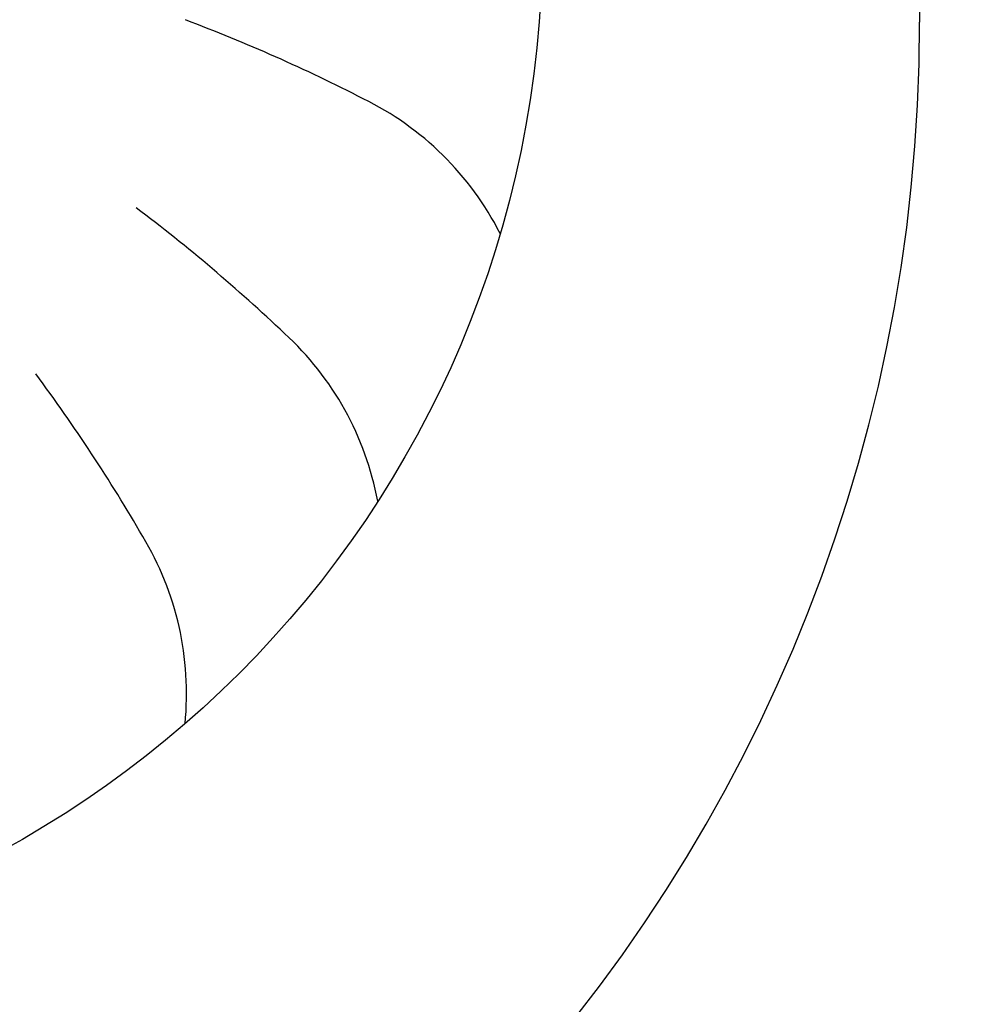
# Model space of a CAD drawing. Units: millimetres. Extents: x -8074 to 865, y 10003 to 15943.
# Drawn here: x -72 to -53, y 11855 to 11875 of the extents above; entities that cross this region are included whole.
import ezdxf

# ---------------------------------------------------------------- set-up
doc = ezdxf.new("R2010")
doc.units = ezdxf.units.MM
doc.layers.add('1', color=7, linetype='Continuous')
doc.styles.add('CONVERTER_14', font='txt.shx', dxfattribs={"width": 0.9})
doc.dimstyles.new('ME10_DIM_128', dxfattribs={"dimtxt": 46, "dimasz": 46, "dimexe": 15, "dimexo": 10, "dimgap": 18, "dimtad": 1, "dimdec": 1, "dimlfac": 0.03937, "dimdsep": 46, "dimtxsty": 'CONVERTER_14', "dimsah": 1, "dimcen": 0.09, "dimclrd": 6, "dimclre": 6, "dimclrt": 3, "dimadec": 0, "dimazin": 0, "dimtfac": 1, "dimtdec": 4, "dimtix": 1, "dimtmove": 0, "dimatfit": 3, "dimfxl": 1, "dimtolj": 1, "dimtzin": 0, "dimarcsym": 0})

# ---------------------------------------------------------------- blocks, each defined once
blk = doc.blocks.new('*D123')
at = {"layer": '1', "color": 6, "linetype": 'Continuous'}
for p, q in [((-246.327, 11934.624), (-246.327, 11729.454)), ((-11.077, 11805.737), (-11.077, 11729.454)), ((-246.327, 11744.454), (-11.077, 11744.454))]:
    blk.add_line(p, q, dxfattribs=at)
at = {"layer": '1', "color": 6}
for points in [[(-200.327, 11750.51), (-200.327, 11738.398), (-246.327, 11744.454)], [(-57.077, 11738.398), (-57.077, 11750.51), (-11.077, 11744.454)]]:
    blk.add_solid(points, dxfattribs=at)
at = {"layer": '1', "color": 3, "insert": (-159.757, 11762.687), "char_height": 46, "attachment_point": 7, "rotation": 0.0001, "line_spacing_factor": 0.454545, "style": 'CONVERTER_14'}
blk.add_mtext('9.3', dxfattribs=at)

msp = doc.modelspace()

# ---------------------------------------------------------------- hatches: boundary and pattern name
at = {"linetype": 'Continuous'}
h = msp.add_hatch(dxfattribs=at)
h.set_pattern_fill('CUSTOM104', color=6, scale=8e-05, angle=135, pattern_type=2)
h.set_pattern_definition([(135, (2246.86479727, 131.03477988), (-9e-21, -0.00011313708498985), [])])
edge = h.paths.add_edge_path()
edge.add_line((-229.327, 11840.024), (-229.327, 11927.824))
edge.add_arc((-231.927, 11927.824), 2.6, 0, 90)
edge.add_line((-231.927, 11930.424), (-241.727, 11930.424))
edge.add_arc((-241.727, 11932.024), 1.6, 180, 270, ccw=False)
edge.add_line((-243.327, 11932.024), (-243.327, 11947.424))
edge.add_line((-243.327, 11947.424), (-244.327, 11947.424))
edge.add_line((-244.327, 11947.424), (-244.327, 11932.024))
edge.add_arc((-241.727, 11932.024), 2.6, 180, 270)
edge.add_line((-241.727, 11929.424), (-231.927, 11929.424))
edge.add_arc((-231.927, 11927.824), 1.6, 0, 90, ccw=False)
edge.add_line((-230.327, 11927.824), (-230.327, 11840.024))
edge.add_arc((-227.727, 11840.024), 2.6, 180, 270)
edge.add_line((-227.727, 11837.424), (-49.927, 11837.424))
edge.add_arc((-49.927, 11840.024), 2.6, 270, 360)
edge.add_line((-47.327, 11840.024), (-47.327, 11849.424))
edge.add_line((-47.327, 11849.424), (-48.327, 11849.424))
edge.add_line((-48.327, 11849.424), (-48.327, 11840.024))
edge.add_arc((-49.927, 11840.024), 1.6, 270, 360, ccw=False)
edge.add_line((-49.927, 11838.424), (-227.727, 11838.424))
edge.add_arc((-227.727, 11840.024), 1.6, 180, 270, ccw=False)

# ---------------------------------------------------------------- linework, layer by layer
at = {"layer": '1', "color": 1, "linetype": 'Continuous'}
msp.add_line((-54.327, 11903.815), (-54.327, 11874.465), dxfattribs=at)
msp.add_circle((-81.627, 11876.015), 20, dxfattribs=at)
at = {"layer": '1', "color": 6, "linetype": 'Continuous'}
for centre, radius, start, end in [((-80.331, 11843.26), 33.409, 62.8449, 69.296), ((-80.331, 11843.26), 33.409, 62.8449, 69.296), ((-80.331, 11843.26), 33.409, 62.8449, 69.296), ((-80.331, 11843.26), 33.409, 62.8449, 69.296), ((-80.331, 11843.26), 33.409, 62.8449, 69.296), ((-80.331, 11843.26), 33.409, 62.8449, 69.296), ((-80.331, 11843.26), 33.409, 62.8449, 69.296), ((-80.331, 11843.26), 33.409, 62.8449, 69.296), ((-80.331, 11843.26), 33.409, 62.8449, 69.296), ((-80.331, 11843.26), 33.409, 62.8449, 69.296), ((-80.331, 11843.26), 33.409, 62.8449, 69.296), ((-80.331, 11843.26), 33.409, 62.8449, 69.296), ((-80.331, 11843.26), 33.409, 62.8449, 69.296), ((-80.331, 11843.26), 33.409, 62.8449, 69.296), ((-80.331, 11843.26), 33.409, 62.8449, 69.296), ((-80.331, 11843.26), 33.409, 62.8449, 69.296), ((-80.331, 11843.26), 33.409, 62.8449, 69.296), ((-80.331, 11843.26), 33.409, 62.8449, 69.296), ((-80.331, 11843.26), 33.409, 62.8449, 69.296), ((-80.331, 11843.26), 33.409, 62.8449, 69.296), ((-80.331, 11843.26), 33.409, 62.8449, 69.296), ((-80.331, 11843.26), 33.409, 62.8449, 69.296), ((-80.331, 11843.26), 33.409, 62.8449, 69.296), ((-80.331, 11843.26), 33.409, 62.8449, 69.296), ((-80.331, 11843.26), 33.409, 62.8449, 69.296), ((-80.331, 11843.26), 33.409, 62.8449, 69.296), ((-80.331, 11843.26), 33.409, 62.8449, 69.296), ((-80.331, 11843.26), 33.409, 62.8449, 69.296), ((-80.331, 11843.26), 33.409, 62.8449, 69.296), ((-80.331, 11843.26), 33.409, 62.8449, 69.296), ((-80.331, 11843.26), 33.409, 62.8449, 69.296), ((-80.331, 11843.26), 33.409, 62.8449, 69.296), ((-80.331, 11843.26), 33.409, 62.8449, 69.296), ((-80.331, 11843.26), 33.409, 62.8449, 69.296), ((-80.331, 11843.26), 33.409, 62.8449, 69.296), ((-80.331, 11843.26), 33.409, 62.8449, 69.296), ((-80.331, 11843.26), 33.409, 62.8449, 69.296), ((-80.331, 11843.26), 33.409, 62.8449, 69.296), ((-80.331, 11843.26), 33.409, 62.8449, 69.296), ((-80.331, 11843.26), 33.409, 62.8449, 69.296), ((-80.331, 11843.26), 33.409, 62.8449, 69.296), ((-80.331, 11843.26), 33.409, 62.8449, 69.296), ((-80.331, 11843.26), 33.409, 62.8449, 69.296), ((-80.331, 11843.26), 33.409, 62.8449, 69.296), ((-80.331, 11843.26), 33.409, 62.8449, 69.296), ((-80.331, 11843.26), 33.409, 62.8449, 69.296), ((-80.331, 11843.26), 33.409, 62.8449, 69.296), ((-80.331, 11843.26), 33.409, 62.8449, 69.296), ((-80.331, 11843.26), 33.409, 62.8449, 69.296), ((-80.331, 11843.26), 33.409, 62.8449, 69.296), ((-80.331, 11843.26), 33.409, 62.8449, 69.296), ((-80.331, 11843.26), 33.409, 62.8449, 69.296), ((-80.331, 11843.26), 33.409, 62.8449, 69.296), ((-80.331, 11843.26), 33.409, 62.8449, 69.296), ((-80.331, 11843.26), 33.409, 62.8449, 69.296), ((-80.331, 11843.26), 33.409, 62.8449, 69.296), ((-80.331, 11843.26), 33.409, 62.8449, 69.296), ((-80.331, 11843.26), 33.409, 62.8449, 69.296), ((-80.331, 11843.26), 33.409, 62.8449, 69.296), ((-80.331, 11843.26), 33.409, 62.8449, 69.296), ((-80.331, 11843.26), 33.409, 62.8449, 69.296), ((-80.331, 11843.26), 33.409, 62.8449, 69.296), ((-80.331, 11843.26), 33.409, 62.8449, 69.296), ((-80.331, 11843.26), 33.409, 62.8449, 69.296), ((-80.331, 11843.26), 33.409, 62.8449, 69.296), ((-80.331, 11843.26), 33.409, 62.8449, 69.296), ((-80.331, 11843.26), 33.409, 62.8449, 69.296), ((-80.331, 11843.26), 33.409, 62.8449, 69.296), ((-80.331, 11843.26), 33.409, 62.8449, 69.296), ((-80.331, 11843.26), 33.409, 62.8449, 69.296), ((-80.331, 11843.26), 33.409, 62.8449, 69.296), ((-80.331, 11843.26), 33.409, 62.8449, 69.296), ((-80.331, 11843.26), 33.409, 62.8449, 69.296), ((-80.331, 11843.26), 33.409, 62.8449, 69.296), ((-80.331, 11843.26), 33.409, 62.8449, 69.296), ((-80.331, 11843.26), 33.409, 62.8449, 69.296), ((-80.331, 11843.26), 33.409, 62.8449, 69.296), ((-80.331, 11843.26), 33.409, 62.8449, 69.296), ((-80.331, 11843.26), 33.409, 62.8449, 69.296), ((-80.331, 11843.26), 33.409, 62.8449, 69.296), ((-80.331, 11843.26), 33.409, 62.8449, 69.296), ((-80.331, 11843.26), 33.409, 62.8449, 69.296), ((-67.668, 11867.716), 5.871, 26.9971, 63.8769), ((-67.668, 11867.716), 5.871, 26.9971, 63.8769), ((-67.668, 11867.716), 5.871, 26.9971, 63.8769), ((-67.668, 11867.716), 5.871, 26.9971, 63.8769), ((-67.668, 11867.716), 5.871, 26.9971, 63.8769), ((-67.668, 11867.716), 5.871, 26.9971, 63.8769), ((-67.668, 11867.716), 5.871, 26.9971, 63.8769), ((-67.668, 11867.716), 5.871, 26.9971, 63.8769), ((-67.668, 11867.716), 5.871, 26.9971, 63.8769), ((-67.668, 11867.716), 5.871, 26.9971, 63.8769), ((-67.668, 11867.716), 5.871, 26.9971, 63.8769), ((-67.668, 11867.716), 5.871, 26.9971, 63.8769), ((-67.668, 11867.716), 5.871, 26.9971, 63.8769), ((-67.668, 11867.716), 5.871, 26.9971, 63.8769), ((-67.668, 11867.716), 5.871, 26.9971, 63.8769), ((-67.668, 11867.716), 5.871, 26.9971, 63.8769), ((-67.668, 11867.716), 5.871, 26.9971, 63.8769), ((-67.668, 11867.716), 5.871, 26.9971, 63.8769), ((-67.668, 11867.716), 5.871, 26.9971, 63.8769), ((-67.668, 11867.716), 5.871, 26.9971, 63.8769), ((-67.668, 11867.716), 5.871, 26.9971, 63.8769), ((-67.668, 11867.716), 5.871, 26.9971, 63.8769), ((-67.668, 11867.716), 5.871, 26.9971, 63.8769), ((-67.668, 11867.716), 5.871, 26.9971, 63.8769), ((-67.668, 11867.716), 5.871, 26.9971, 63.8769), ((-67.668, 11867.716), 5.871, 26.9971, 63.8769), ((-67.668, 11867.716), 5.871, 26.9971, 63.8769), ((-67.668, 11867.716), 5.871, 26.9971, 63.8769), ((-67.668, 11867.716), 5.871, 26.9971, 63.8769), ((-67.668, 11867.716), 5.871, 26.9971, 63.8769), ((-67.668, 11867.716), 5.871, 26.9971, 63.8769), ((-67.668, 11867.716), 5.871, 26.9971, 63.8769), ((-67.668, 11867.716), 5.871, 26.9971, 63.8769), ((-67.668, 11867.716), 5.871, 26.9971, 63.8769), ((-67.668, 11867.716), 5.871, 26.9971, 63.8769), ((-67.668, 11867.716), 5.871, 26.9971, 63.8769), ((-67.668, 11867.716), 5.871, 26.9971, 63.8769), ((-67.668, 11867.716), 5.871, 26.9971, 63.8769), ((-67.668, 11867.716), 5.871, 26.9971, 63.8769), ((-67.668, 11867.716), 5.871, 26.9971, 63.8769), ((-67.668, 11867.716), 5.871, 26.9971, 63.8769), ((-67.668, 11867.716), 5.871, 26.9971, 63.8769), ((-67.668, 11867.716), 5.871, 26.9971, 63.8769), ((-67.668, 11867.716), 5.871, 26.9971, 63.8769), ((-67.668, 11867.716), 5.871, 26.9971, 63.8769), ((-67.668, 11867.716), 5.871, 26.9971, 63.8769), ((-67.668, 11867.716), 5.871, 26.9971, 63.8769), ((-67.668, 11867.716), 5.871, 26.9971, 63.8769), ((-67.668, 11867.716), 5.871, 26.9971, 63.8769), ((-67.668, 11867.716), 5.871, 26.9971, 63.8769), ((-67.668, 11867.716), 5.871, 26.9971, 63.8769), ((-67.668, 11867.716), 5.871, 26.9971, 63.8769), ((-67.668, 11867.716), 5.871, 26.9971, 63.8769), ((-67.668, 11867.716), 5.871, 26.9971, 63.8769), ((-67.668, 11867.716), 5.871, 26.9971, 63.8769), ((-67.668, 11867.716), 5.871, 26.9971, 63.8769), ((-67.668, 11867.716), 5.871, 26.9971, 63.8769), ((-67.668, 11867.716), 5.871, 26.9971, 63.8769), ((-67.668, 11867.716), 5.871, 26.9971, 63.8769), ((-67.668, 11867.716), 5.871, 26.9971, 63.8769), ((-67.668, 11867.716), 5.871, 26.9971, 63.8769), ((-67.668, 11867.716), 5.871, 26.9971, 63.8769), ((-67.668, 11867.716), 5.871, 26.9971, 63.8769), ((-67.668, 11867.716), 5.871, 26.9971, 63.8769), ((-67.668, 11867.716), 5.871, 26.9971, 63.8769), ((-67.668, 11867.716), 5.871, 26.9971, 63.8769), ((-67.668, 11867.716), 5.871, 26.9971, 63.8769), ((-67.668, 11867.716), 5.871, 26.9971, 63.8769), ((-67.668, 11867.716), 5.871, 26.9971, 63.8769), ((-67.668, 11867.716), 5.871, 26.9971, 63.8769), ((-67.668, 11867.716), 5.871, 26.9971, 63.8769), ((-67.668, 11867.716), 5.871, 26.9971, 63.8769), ((-67.668, 11867.716), 5.871, 26.9971, 63.8769), ((-67.668, 11867.716), 5.871, 26.9971, 63.8769), ((-67.668, 11867.716), 5.871, 26.9971, 63.8769), ((-67.668, 11867.716), 5.871, 26.9971, 63.8769), ((-67.668, 11867.716), 5.871, 26.9971, 63.8769), ((-67.668, 11867.716), 5.871, 26.9971, 63.8769), ((-67.668, 11867.716), 5.871, 26.9971, 63.8769), ((-67.668, 11867.716), 5.871, 26.9971, 63.8769), ((-67.668, 11867.716), 5.871, 26.9971, 63.8769), ((-67.668, 11867.716), 5.871, 26.9971, 63.8769), ((-89.612, 11844.222), 33.409, 46.4813, 52.9324), ((-89.612, 11844.222), 33.409, 46.4813, 52.9324), ((-89.612, 11844.222), 33.409, 46.4813, 52.9324), ((-89.612, 11844.222), 33.409, 46.4813, 52.9324), ((-89.612, 11844.222), 33.409, 46.4813, 52.9324), ((-89.612, 11844.222), 33.409, 46.4813, 52.9324), ((-89.612, 11844.222), 33.409, 46.4813, 52.9324), ((-89.612, 11844.222), 33.409, 46.4813, 52.9324), ((-89.612, 11844.222), 33.409, 46.4813, 52.9324), ((-89.612, 11844.222), 33.409, 46.4813, 52.9324), ((-89.612, 11844.222), 33.409, 46.4813, 52.9324), ((-89.612, 11844.222), 33.409, 46.4813, 52.9324), ((-89.612, 11844.222), 33.409, 46.4813, 52.9324), ((-89.612, 11844.222), 33.409, 46.4813, 52.9324), ((-89.612, 11844.222), 33.409, 46.4813, 52.9324), ((-89.612, 11844.222), 33.409, 46.4813, 52.9324), ((-89.612, 11844.222), 33.409, 46.4813, 52.9324), ((-89.612, 11844.222), 33.409, 46.4813, 52.9324), ((-89.612, 11844.222), 33.409, 46.4813, 52.9324), ((-89.612, 11844.222), 33.409, 46.4813, 52.9324), ((-89.612, 11844.222), 33.409, 46.4813, 52.9324), ((-89.612, 11844.222), 33.409, 46.4813, 52.9324), ((-89.612, 11844.222), 33.409, 46.4813, 52.9324), ((-89.612, 11844.222), 33.409, 46.4813, 52.9324), ((-89.612, 11844.222), 33.409, 46.4813, 52.9324), ((-89.612, 11844.222), 33.409, 46.4813, 52.9324), ((-89.612, 11844.222), 33.409, 46.4813, 52.9324), ((-89.612, 11844.222), 33.409, 46.4813, 52.9324), ((-89.612, 11844.222), 33.409, 46.4813, 52.9324), ((-89.612, 11844.222), 33.409, 46.4813, 52.9324), ((-89.612, 11844.222), 33.409, 46.4813, 52.9324), ((-89.612, 11844.222), 33.409, 46.4813, 52.9324), ((-89.612, 11844.222), 33.409, 46.4813, 52.9324), ((-89.612, 11844.222), 33.409, 46.4813, 52.9324), ((-89.612, 11844.222), 33.409, 46.4813, 52.9324), ((-89.612, 11844.222), 33.409, 46.4813, 52.9324), ((-89.612, 11844.222), 33.409, 46.4813, 52.9324), ((-89.612, 11844.222), 33.409, 46.4813, 52.9324), ((-89.612, 11844.222), 33.409, 46.4813, 52.9324), ((-89.612, 11844.222), 33.409, 46.4813, 52.9324), ((-89.612, 11844.222), 33.409, 46.4813, 52.9324), ((-89.612, 11844.222), 33.409, 46.4813, 52.9324), ((-89.612, 11844.222), 33.409, 46.4813, 52.9324), ((-89.612, 11844.222), 33.409, 46.4813, 52.9324), ((-89.612, 11844.222), 33.409, 46.4813, 52.9324), ((-89.612, 11844.222), 33.409, 46.4813, 52.9324), ((-89.612, 11844.222), 33.409, 46.4813, 52.9324), ((-89.612, 11844.222), 33.409, 46.4813, 52.9324), ((-89.612, 11844.222), 33.409, 46.4813, 52.9324), ((-89.612, 11844.222), 33.409, 46.4813, 52.9324), ((-89.612, 11844.222), 33.409, 46.4813, 52.9324), ((-89.612, 11844.222), 33.409, 46.4813, 52.9324), ((-89.612, 11844.222), 33.409, 46.4813, 52.9324), ((-89.612, 11844.222), 33.409, 46.4813, 52.9324), ((-89.612, 11844.222), 33.409, 46.4813, 52.9324), ((-89.612, 11844.222), 33.409, 46.4813, 52.9324), ((-89.612, 11844.222), 33.409, 46.4813, 52.9324), ((-89.612, 11844.222), 33.409, 46.4813, 52.9324), ((-89.612, 11844.222), 33.409, 46.4813, 52.9324), ((-89.612, 11844.222), 33.409, 46.4813, 52.9324), ((-89.612, 11844.222), 33.409, 46.4813, 52.9324), ((-89.612, 11844.222), 33.409, 46.4813, 52.9324), ((-89.612, 11844.222), 33.409, 46.4813, 52.9324), ((-89.612, 11844.222), 33.409, 46.4813, 52.9324), ((-89.612, 11844.222), 33.409, 46.4813, 52.9324), ((-89.612, 11844.222), 33.409, 46.4813, 52.9324), ((-89.612, 11844.222), 33.409, 46.4813, 52.9324), ((-89.612, 11844.222), 33.409, 46.4813, 52.9324), ((-89.612, 11844.222), 33.409, 46.4813, 52.9324), ((-89.612, 11844.222), 33.409, 46.4813, 52.9324), ((-89.612, 11844.222), 33.409, 46.4813, 52.9324), ((-89.612, 11844.222), 33.409, 46.4813, 52.9324), ((-89.612, 11844.222), 33.409, 46.4813, 52.9324), ((-89.612, 11844.222), 33.409, 46.4813, 52.9324), ((-89.612, 11844.222), 33.409, 46.4813, 52.9324), ((-89.612, 11844.222), 33.409, 46.4813, 52.9324), ((-89.612, 11844.222), 33.409, 46.4813, 52.9324), ((-89.612, 11844.222), 33.409, 46.4813, 52.9324), ((-89.612, 11844.222), 33.409, 46.4813, 52.9324), ((-89.612, 11844.222), 33.409, 46.4813, 52.9324), ((-89.612, 11844.222), 33.409, 46.4813, 52.9324), ((-89.612, 11844.222), 33.409, 46.4813, 52.9324), ((-70.572, 11864.119), 5.871, 10.6335, 47.5133), ((-70.572, 11864.119), 5.871, 10.6335, 47.5133), ((-70.572, 11864.119), 5.871, 10.6335, 47.5133), ((-70.572, 11864.119), 5.871, 10.6335, 47.5133), ((-70.572, 11864.119), 5.871, 10.6335, 47.5133), ((-70.572, 11864.119), 5.871, 10.6335, 47.5133), ((-70.572, 11864.119), 5.871, 10.6335, 47.5133), ((-70.572, 11864.119), 5.871, 10.6335, 47.5133), ((-70.572, 11864.119), 5.871, 10.6335, 47.5133), ((-70.572, 11864.119), 5.871, 10.6335, 47.5133), ((-70.572, 11864.119), 5.871, 10.6335, 47.5133), ((-70.572, 11864.119), 5.871, 10.6335, 47.5133), ((-70.572, 11864.119), 5.871, 10.6335, 47.5133), ((-70.572, 11864.119), 5.871, 10.6335, 47.5133), ((-70.572, 11864.119), 5.871, 10.6335, 47.5133), ((-70.572, 11864.119), 5.871, 10.6335, 47.5133), ((-70.572, 11864.119), 5.871, 10.6335, 47.5133), ((-70.572, 11864.119), 5.871, 10.6335, 47.5133), ((-70.572, 11864.119), 5.871, 10.6335, 47.5133), ((-70.572, 11864.119), 5.871, 10.6335, 47.5133), ((-70.572, 11864.119), 5.871, 10.6335, 47.5133), ((-70.572, 11864.119), 5.871, 10.6335, 47.5133), ((-70.572, 11864.119), 5.871, 10.6335, 47.5133), ((-70.572, 11864.119), 5.871, 10.6335, 47.5133), ((-70.572, 11864.119), 5.871, 10.6335, 47.5133), ((-70.572, 11864.119), 5.871, 10.6335, 47.5133), ((-70.572, 11864.119), 5.871, 10.6335, 47.5133), ((-70.572, 11864.119), 5.871, 10.6335, 47.5133), ((-70.572, 11864.119), 5.871, 10.6335, 47.5133), ((-70.572, 11864.119), 5.871, 10.6335, 47.5133), ((-70.572, 11864.119), 5.871, 10.6335, 47.5133), ((-70.572, 11864.119), 5.871, 10.6335, 47.5133), ((-70.572, 11864.119), 5.871, 10.6335, 47.5133), ((-70.572, 11864.119), 5.871, 10.6335, 47.5133), ((-70.572, 11864.119), 5.871, 10.6335, 47.5133), ((-70.572, 11864.119), 5.871, 10.6335, 47.5133), ((-70.572, 11864.119), 5.871, 10.6335, 47.5133), ((-70.572, 11864.119), 5.871, 10.6335, 47.5133), ((-70.572, 11864.119), 5.871, 10.6335, 47.5133), ((-70.572, 11864.119), 5.871, 10.6335, 47.5133), ((-70.572, 11864.119), 5.871, 10.6335, 47.5133), ((-70.572, 11864.119), 5.871, 10.6335, 47.5133), ((-70.572, 11864.119), 5.871, 10.6335, 47.5133), ((-70.572, 11864.119), 5.871, 10.6335, 47.5133), ((-70.572, 11864.119), 5.871, 10.6335, 47.5133), ((-70.572, 11864.119), 5.871, 10.6335, 47.5133), ((-70.572, 11864.119), 5.871, 10.6335, 47.5133), ((-70.572, 11864.119), 5.871, 10.6335, 47.5133), ((-70.572, 11864.119), 5.871, 10.6335, 47.5133), ((-70.572, 11864.119), 5.871, 10.6335, 47.5133), ((-70.572, 11864.119), 5.871, 10.6335, 47.5133), ((-70.572, 11864.119), 5.871, 10.6335, 47.5133), ((-70.572, 11864.119), 5.871, 10.6335, 47.5133), ((-70.572, 11864.119), 5.871, 10.6335, 47.5133), ((-70.572, 11864.119), 5.871, 10.6335, 47.5133), ((-70.572, 11864.119), 5.871, 10.6335, 47.5133), ((-70.572, 11864.119), 5.871, 10.6335, 47.5133), ((-70.572, 11864.119), 5.871, 10.6335, 47.5133), ((-70.572, 11864.119), 5.871, 10.6335, 47.5133), ((-70.572, 11864.119), 5.871, 10.6335, 47.5133), ((-70.572, 11864.119), 5.871, 10.6335, 47.5133), ((-70.572, 11864.119), 5.871, 10.6335, 47.5133), ((-70.572, 11864.119), 5.871, 10.6335, 47.5133), ((-70.572, 11864.119), 5.871, 10.6335, 47.5133), ((-70.572, 11864.119), 5.871, 10.6335, 47.5133), ((-70.572, 11864.119), 5.871, 10.6335, 47.5133), ((-70.572, 11864.119), 5.871, 10.6335, 47.5133), ((-70.572, 11864.119), 5.871, 10.6335, 47.5133), ((-70.572, 11864.119), 5.871, 10.6335, 47.5133), ((-70.572, 11864.119), 5.871, 10.6335, 47.5133), ((-70.572, 11864.119), 5.871, 10.6335, 47.5133), ((-70.572, 11864.119), 5.871, 10.6335, 47.5133), ((-70.572, 11864.119), 5.871, 10.6335, 47.5133), ((-70.572, 11864.119), 5.871, 10.6335, 47.5133), ((-70.572, 11864.119), 5.871, 10.6335, 47.5133), ((-70.572, 11864.119), 5.871, 10.6335, 47.5133), ((-70.572, 11864.119), 5.871, 10.6335, 47.5133), ((-70.572, 11864.119), 5.871, 10.6335, 47.5133), ((-70.572, 11864.119), 5.871, 10.6335, 47.5133), ((-70.572, 11864.119), 5.871, 10.6335, 47.5133), ((-70.572, 11864.119), 5.871, 10.6335, 47.5133), ((-70.572, 11864.119), 5.871, 10.6335, 47.5133), ((-98.246, 11847.76), 33.409, 30.1176, 36.5687), ((-98.246, 11847.76), 33.409, 30.1176, 36.5687), ((-98.246, 11847.76), 33.409, 30.1176, 36.5687), ((-98.246, 11847.76), 33.409, 30.1176, 36.5687), ((-98.246, 11847.76), 33.409, 30.1176, 36.5687), ((-98.246, 11847.76), 33.409, 30.1176, 36.5687), ((-98.246, 11847.76), 33.409, 30.1176, 36.5687), ((-98.246, 11847.76), 33.409, 30.1176, 36.5687), ((-98.246, 11847.76), 33.409, 30.1176, 36.5687), ((-98.246, 11847.76), 33.409, 30.1176, 36.5687), ((-98.246, 11847.76), 33.409, 30.1176, 36.5687), ((-98.246, 11847.76), 33.409, 30.1176, 36.5687), ((-98.246, 11847.76), 33.409, 30.1176, 36.5687), ((-98.246, 11847.76), 33.409, 30.1176, 36.5687), ((-98.246, 11847.76), 33.409, 30.1176, 36.5687), ((-98.246, 11847.76), 33.409, 30.1176, 36.5687), ((-98.246, 11847.76), 33.409, 30.1176, 36.5687), ((-98.246, 11847.76), 33.409, 30.1176, 36.5687), ((-98.246, 11847.76), 33.409, 30.1176, 36.5687), ((-98.246, 11847.76), 33.409, 30.1176, 36.5687), ((-98.246, 11847.76), 33.409, 30.1176, 36.5687), ((-98.246, 11847.76), 33.409, 30.1176, 36.5687), ((-98.246, 11847.76), 33.409, 30.1176, 36.5687), ((-98.246, 11847.76), 33.409, 30.1176, 36.5687), ((-98.246, 11847.76), 33.409, 30.1176, 36.5687), ((-98.246, 11847.76), 33.409, 30.1176, 36.5687), ((-98.246, 11847.76), 33.409, 30.1176, 36.5687), ((-98.246, 11847.76), 33.409, 30.1176, 36.5687), ((-98.246, 11847.76), 33.409, 30.1176, 36.5687), ((-98.246, 11847.76), 33.409, 30.1176, 36.5687), ((-98.246, 11847.76), 33.409, 30.1176, 36.5687), ((-98.246, 11847.76), 33.409, 30.1176, 36.5687), ((-98.246, 11847.76), 33.409, 30.1176, 36.5687), ((-98.246, 11847.76), 33.409, 30.1176, 36.5687), ((-98.246, 11847.76), 33.409, 30.1176, 36.5687), ((-98.246, 11847.76), 33.409, 30.1176, 36.5687), ((-98.246, 11847.76), 33.409, 30.1176, 36.5687), ((-98.246, 11847.76), 33.409, 30.1176, 36.5687), ((-98.246, 11847.76), 33.409, 30.1176, 36.5687), ((-98.246, 11847.76), 33.409, 30.1176, 36.5687), ((-98.246, 11847.76), 33.409, 30.1176, 36.5687), ((-98.246, 11847.76), 33.409, 30.1176, 36.5687), ((-98.246, 11847.76), 33.409, 30.1176, 36.5687), ((-98.246, 11847.76), 33.409, 30.1176, 36.5687), ((-98.246, 11847.76), 33.409, 30.1176, 36.5687), ((-98.246, 11847.76), 33.409, 30.1176, 36.5687), ((-98.246, 11847.76), 33.409, 30.1176, 36.5687), ((-98.246, 11847.76), 33.409, 30.1176, 36.5687), ((-98.246, 11847.76), 33.409, 30.1176, 36.5687), ((-98.246, 11847.76), 33.409, 30.1176, 36.5687), ((-98.246, 11847.76), 33.409, 30.1176, 36.5687), ((-98.246, 11847.76), 33.409, 30.1176, 36.5687), ((-98.246, 11847.76), 33.409, 30.1176, 36.5687), ((-98.246, 11847.76), 33.409, 30.1176, 36.5687), ((-98.246, 11847.76), 33.409, 30.1176, 36.5687), ((-98.246, 11847.76), 33.409, 30.1176, 36.5687), ((-98.246, 11847.76), 33.409, 30.1176, 36.5687), ((-98.246, 11847.76), 33.409, 30.1176, 36.5687), ((-98.246, 11847.76), 33.409, 30.1176, 36.5687), ((-98.246, 11847.76), 33.409, 30.1176, 36.5687), ((-98.246, 11847.76), 33.409, 30.1176, 36.5687), ((-98.246, 11847.76), 33.409, 30.1176, 36.5687), ((-98.246, 11847.76), 33.409, 30.1176, 36.5687), ((-98.246, 11847.76), 33.409, 30.1176, 36.5687), ((-98.246, 11847.76), 33.409, 30.1176, 36.5687), ((-98.246, 11847.76), 33.409, 30.1176, 36.5687), ((-98.246, 11847.76), 33.409, 30.1176, 36.5687), ((-98.246, 11847.76), 33.409, 30.1176, 36.5687), ((-98.246, 11847.76), 33.409, 30.1176, 36.5687), ((-98.246, 11847.76), 33.409, 30.1176, 36.5687), ((-98.246, 11847.76), 33.409, 30.1176, 36.5687), ((-98.246, 11847.76), 33.409, 30.1176, 36.5687), ((-98.246, 11847.76), 33.409, 30.1176, 36.5687), ((-98.246, 11847.76), 33.409, 30.1176, 36.5687), ((-98.246, 11847.76), 33.409, 30.1176, 36.5687), ((-98.246, 11847.76), 33.409, 30.1176, 36.5687), ((-98.246, 11847.76), 33.409, 30.1176, 36.5687), ((-98.246, 11847.76), 33.409, 30.1176, 36.5687), ((-98.246, 11847.76), 33.409, 30.1176, 36.5687), ((-98.246, 11847.76), 33.409, 30.1176, 36.5687), ((-98.246, 11847.76), 33.409, 30.1176, 36.5687), ((-98.246, 11847.76), 33.409, 30.1176, 36.5687), ((-74.371, 11861.487), 5.871, 354.2699, 31.1497), ((-74.371, 11861.487), 5.871, 354.2699, 31.1497), ((-74.371, 11861.487), 5.871, 354.2699, 31.1497), ((-74.371, 11861.487), 5.871, 354.2699, 31.1497), ((-74.371, 11861.487), 5.871, 354.2699, 31.1497), ((-74.371, 11861.487), 5.871, 354.2699, 31.1497), ((-74.371, 11861.487), 5.871, 354.2699, 31.1497), ((-74.371, 11861.487), 5.871, 354.2699, 31.1497), ((-74.371, 11861.487), 5.871, 354.2699, 31.1497), ((-74.371, 11861.487), 5.871, 354.2699, 31.1497), ((-74.371, 11861.487), 5.871, 354.2699, 31.1497), ((-74.371, 11861.487), 5.871, 354.2699, 31.1497), ((-74.371, 11861.487), 5.871, 354.2699, 31.1497), ((-74.371, 11861.487), 5.871, 354.2699, 31.1497), ((-74.371, 11861.487), 5.871, 354.2699, 31.1497), ((-74.371, 11861.487), 5.871, 354.2699, 31.1497), ((-74.371, 11861.487), 5.871, 354.2699, 31.1497), ((-74.371, 11861.487), 5.871, 354.2699, 31.1497), ((-74.371, 11861.487), 5.871, 354.2699, 31.1497), ((-74.371, 11861.487), 5.871, 354.2699, 31.1497), ((-74.371, 11861.487), 5.871, 354.2699, 31.1497), ((-74.371, 11861.487), 5.871, 354.2699, 31.1497), ((-74.371, 11861.487), 5.871, 354.2699, 31.1497), ((-74.371, 11861.487), 5.871, 354.2699, 31.1497), ((-74.371, 11861.487), 5.871, 354.2699, 31.1497), ((-74.371, 11861.487), 5.871, 354.2699, 31.1497), ((-74.371, 11861.487), 5.871, 354.2699, 31.1497), ((-74.371, 11861.487), 5.871, 354.2699, 31.1497), ((-74.371, 11861.487), 5.871, 354.2699, 31.1497), ((-74.371, 11861.487), 5.871, 354.2699, 31.1497), ((-74.371, 11861.487), 5.871, 354.2699, 31.1497), ((-74.371, 11861.487), 5.871, 354.2699, 31.1497), ((-74.371, 11861.487), 5.871, 354.2699, 31.1497), ((-74.371, 11861.487), 5.871, 354.2699, 31.1497), ((-74.371, 11861.487), 5.871, 354.2699, 31.1497), ((-74.371, 11861.487), 5.871, 354.2699, 31.1497), ((-74.371, 11861.487), 5.871, 354.2699, 31.1497), ((-74.371, 11861.487), 5.871, 354.2699, 31.1497), ((-74.371, 11861.487), 5.871, 354.2699, 31.1497), ((-74.371, 11861.487), 5.871, 354.2699, 31.1497), ((-74.371, 11861.487), 5.871, 354.2699, 31.1497), ((-74.371, 11861.487), 5.871, 354.2699, 31.1497), ((-74.371, 11861.487), 5.871, 354.2699, 31.1497), ((-74.371, 11861.487), 5.871, 354.2699, 31.1497), ((-74.371, 11861.487), 5.871, 354.2699, 31.1497), ((-74.371, 11861.487), 5.871, 354.2699, 31.1497), ((-74.371, 11861.487), 5.871, 354.2699, 31.1497), ((-74.371, 11861.487), 5.871, 354.2699, 31.1497), ((-74.371, 11861.487), 5.871, 354.2699, 31.1497), ((-74.371, 11861.487), 5.871, 354.2699, 31.1497), ((-74.371, 11861.487), 5.871, 354.2699, 31.1497), ((-74.371, 11861.487), 5.871, 354.2699, 31.1497), ((-74.371, 11861.487), 5.871, 354.2699, 31.1497), ((-74.371, 11861.487), 5.871, 354.2699, 31.1497), ((-74.371, 11861.487), 5.871, 354.2699, 31.1497), ((-74.371, 11861.487), 5.871, 354.2699, 31.1497), ((-74.371, 11861.487), 5.871, 354.2699, 31.1497), ((-74.371, 11861.487), 5.871, 354.2699, 31.1497), ((-74.371, 11861.487), 5.871, 354.2699, 31.1497), ((-74.371, 11861.487), 5.871, 354.2699, 31.1497), ((-74.371, 11861.487), 5.871, 354.2699, 31.1497), ((-74.371, 11861.487), 5.871, 354.2699, 31.1497), ((-74.371, 11861.487), 5.871, 354.2699, 31.1497), ((-74.371, 11861.487), 5.871, 354.2699, 31.1497), ((-74.371, 11861.487), 5.871, 354.2699, 31.1497), ((-74.371, 11861.487), 5.871, 354.2699, 31.1497), ((-74.371, 11861.487), 5.871, 354.2699, 31.1497), ((-74.371, 11861.487), 5.871, 354.2699, 31.1497), ((-74.371, 11861.487), 5.871, 354.2699, 31.1497), ((-74.371, 11861.487), 5.871, 354.2699, 31.1497), ((-74.371, 11861.487), 5.871, 354.2699, 31.1497), ((-74.371, 11861.487), 5.871, 354.2699, 31.1497), ((-74.371, 11861.487), 5.871, 354.2699, 31.1497), ((-74.371, 11861.487), 5.871, 354.2699, 31.1497), ((-74.371, 11861.487), 5.871, 354.2699, 31.1497), ((-74.371, 11861.487), 5.871, 354.2699, 31.1497), ((-74.371, 11861.487), 5.871, 354.2699, 31.1497), ((-74.371, 11861.487), 5.871, 354.2699, 31.1497), ((-74.371, 11861.487), 5.871, 354.2699, 31.1497), ((-74.371, 11861.487), 5.871, 354.2699, 31.1497), ((-74.371, 11861.487), 5.871, 354.2699, 31.1497), ((-74.371, 11861.487), 5.871, 354.2699, 31.1497)]:
    msp.add_arc(centre, radius, start, end, dxfattribs=at)
at = {"layer": '1', "color": 1, "linetype": 'Continuous'}
msp.add_arc((-85.477, 11874.465), 31.15, 270, 0, dxfattribs=at)

# ---------------------------------------------------------------- dimensions: what is measured, and where the dimension line sits
at = {"layer": '1'}
dim = msp.add_linear_dim(base=(-246.327, 11744.454), p1=(-11.077, 11815.737), p2=(-246.327, 11944.624), dimstyle='ME10_DIM_128', dxfattribs=at)
dim.commit()
dim.dimension.update_dxf_attribs({"geometry": '*D123', "text_midpoint": (-128.702, 11779.966), "text_rotation": 0.0001})

doc.saveas('drawing.dxf')
